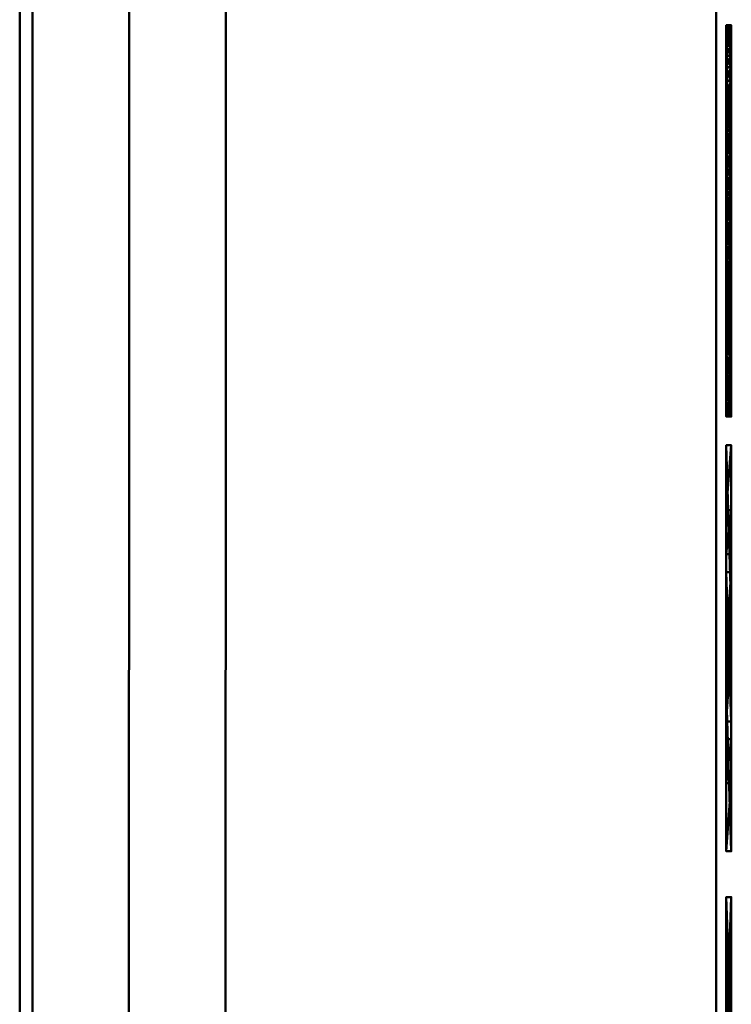
# Model space of a CAD drawing. Units: millimetres. Extents: x -835 to 1080, y 0 to 1915.
# Drawn here: x -825 to -685, y 1059 to 1253 of the extents above; entities that cross this region are included whole.
import ezdxf

# ---------------------------------------------------------------- set-up
doc = ezdxf.new("R2010")
doc.units = ezdxf.units.MM
doc.layers.add('1', color=4, linetype='Continuous', lineweight=50)

msp = doc.modelspace()

# ---------------------------------------------------------------- meshes
at = {"layer": '1'}
mesh = msp.add_polyface(dxfattribs=at)
corners = [(-824.89, 1875, 576), (-825, 875, 576), (-688, 874.99, 576), (-687.89, 1874.99, 576), (-824.89, 1875, 595), (-825, 875, 595), (-688, 874.99, 595), (-687.89, 1874.99, 595)]
mesh.append_faces([[corners[k] for k in face] for face in [(0, 1, 5, 4), (1, 2, 6, 5), (2, 3, 7, 6), (3, 0, 4, 7), (0, 3, 2, 1), (4, 5, 6, 7)]])
mesh = msp.add_polyface(dxfattribs=at)
corners = [(-822.39, 1875, 99), (-822.5, 875, 99), (-803.5, 875, 99), (-803.39, 1875, 99), (-822.39, 1875, 576), (-822.5, 875, 576), (-803.5, 875, 576), (-803.39, 1875, 576)]
mesh.append_faces([[corners[k] for k in face] for face in [(0, 1, 5, 4), (1, 2, 6, 5), (2, 3, 7, 6), (3, 0, 4, 7), (0, 3, 2, 1), (4, 5, 6, 7)]])
mesh = msp.add_polyface(dxfattribs=at)
corners = [(-803.39, 1875), (-803.5, 875), (-784.5, 875), (-784.39, 1875), (-803.39, 1875, 149), (-803.5, 875, 149), (-784.5, 875, 149), (-784.39, 1875, 149)]
mesh.append_faces([[corners[k] for k in face] for face in [(0, 1, 5, 4), (1, 2, 6, 5), (2, 3, 7, 6), (3, 0, 4, 7), (0, 3, 2, 1), (4, 5, 6, 7)]])
mesh = msp.add_polyface(dxfattribs=at)
corners = [(-686, 1247.85, 846.38), (-685, 1249.45, 850.73), (-685, 1247.85, 846.38), (-686, 1249.45, 850.73), (-685, 1250.65, 855.4), (-686, 1250.65, 855.4), (-685, 1251.45, 860.4), (-686, 1251.45, 860.4), (-685, 1251.85, 865.73), (-686, 1251.85, 865.73), (-685, 1251.85, 871.24), (-686, 1251.85, 871.24), (-685, 1251.45, 876.32), (-686, 1251.45, 876.32), (-685, 1250.64, 881.12), (-686, 1250.64, 881.12), (-685, 1249.43, 885.64), (-686, 1249.43, 885.64), (-685, 1247.81, 889.88), (-686, 1247.81, 889.88)]
mesh.append_faces([[corners[k] for k in face] for face in [(0, 1, 2), (1, 0, 3), (3, 4, 1), (4, 3, 5), (5, 6, 4), (6, 5, 7), (7, 8, 6), (8, 7, 9), (9, 10, 8), (10, 9, 11), (11, 12, 10), (12, 11, 13), (13, 14, 12), (14, 13, 15), (15, 16, 14), (16, 15, 17), (17, 18, 16), (18, 17, 19), (11, 7, 13), (13, 7, 5), (13, 5, 15), (15, 5, 3), (15, 3, 17), (17, 3, 0), (17, 0, 19), (7, 11, 9), (10, 12, 6), (12, 4, 6), (12, 14, 4), (14, 1, 4), (14, 16, 1), (16, 2, 1), (16, 18, 2), (6, 8, 10)]])
mesh = msp.add_polyface(dxfattribs=at)
corners = [(-685, 1240.94, 835.44), (-686, 1237.93, 832.51), (-686, 1240.94, 835.44), (-685, 1243.59, 838.74), (-686, 1243.59, 838.74), (-685, 1245.9, 842.38), (-686, 1245.9, 842.38), (-685, 1247.85, 846.38), (-686, 1247.85, 846.38), (-686, 1247.81, 889.88), (-685, 1245.85, 893.82), (-685, 1247.81, 889.88), (-686, 1245.85, 893.82), (-685, 1243.53, 897.44), (-686, 1243.53, 897.44), (-685, 1240.87, 900.76), (-686, 1240.87, 900.76), (-685, 1237.91, 903.72), (-686, 1238.64, 866.68), (-686, 1237.91, 903.72), (-686, 1238.64, 870.92), (-685, 1237.93, 832.51), (-685, 1238.64, 866.68), (-685, 1238.64, 870.92)]
mesh.append_faces([[corners[k] for k in face] for face in [(0, 1, 2), (2, 3, 0), (3, 2, 4), (4, 5, 3), (5, 4, 6), (6, 7, 5), (7, 6, 8), (9, 10, 11), (10, 9, 12), (12, 13, 10), (13, 12, 14), (14, 15, 13), (15, 14, 16), (16, 17, 15), (9, 8, 6), (9, 6, 12), (12, 6, 4), (12, 4, 14), (14, 4, 2), (14, 2, 16), (16, 2, 1), (16, 1, 18), (19, 16, 20), (20, 16, 18), (11, 5, 7), (11, 10, 5), (10, 3, 5), (10, 13, 3), (13, 0, 3), (13, 15, 0), (15, 21, 0), (15, 22, 21), (17, 23, 15), (23, 22, 15)]])
mesh = msp.add_polyface(dxfattribs=at)
corners = [(-685, 1237.93, 832.51), (-686, 1234.62, 829.96), (-686, 1237.93, 832.51), (-685, 1240.94, 835.44), (-685, 1237.91, 903.72), (-686, 1240.87, 900.76), (-686, 1237.91, 903.72), (-685, 1234.66, 906.3), (-685, 1237.05, 881.73), (-686, 1235.99, 884.94), (-686, 1237.05, 881.73), (-685, 1237.85, 878.33), (-686, 1237.85, 878.33), (-685, 1238.38, 874.72), (-686, 1238.38, 874.72), (-685, 1238.64, 870.92), (-686, 1238.64, 870.92), (-685, 1238.64, 866.68), (-686, 1238.64, 866.68), (-685, 1238.36, 862.51), (-686, 1238.36, 862.51), (-685, 1237.8, 858.61), (-686, 1237.8, 858.61), (-685, 1236.96, 854.99), (-686, 1236.96, 854.99), (-685, 1235.84, 851.66), (-686, 1234.66, 906.3), (-685, 1234.62, 829.96)]
mesh.append_faces([[corners[k] for k in face] for face in [(0, 1, 2), (2, 3, 0), (4, 5, 6), (6, 7, 4), (8, 9, 10), (10, 11, 8), (11, 10, 12), (12, 13, 11), (13, 12, 14), (14, 15, 13), (15, 14, 16), (16, 17, 15), (17, 16, 18), (18, 19, 17), (19, 18, 20), (20, 21, 19), (21, 20, 22), (22, 23, 21), (23, 22, 24), (24, 25, 23), (1, 22, 2), (2, 22, 20), (2, 20, 18), (26, 6, 12), (26, 12, 10), (6, 16, 14), (6, 14, 12), (27, 0, 21), (0, 19, 21), (0, 17, 19), (7, 11, 4), (7, 8, 11), (4, 13, 15), (4, 11, 13)]])
mesh = msp.add_polyface(dxfattribs=at)
corners = [(-685, 1234.62, 829.96), (-686, 1231.02, 827.79), (-686, 1234.62, 829.96), (-685, 1237.93, 832.51), (-685, 1234.66, 906.3), (-686, 1237.91, 903.72), (-686, 1234.66, 906.3), (-685, 1231.08, 908.56), (-686, 1231.08, 908.56), (-685, 1233.08, 890.75), (-686, 1231.22, 893.36), (-686, 1233.08, 890.75), (-685, 1234.67, 887.94), (-686, 1234.67, 887.94), (-685, 1235.99, 884.94), (-686, 1235.99, 884.94), (-685, 1237.05, 881.73), (-685, 1235.84, 851.66), (-686, 1236.96, 854.99), (-686, 1235.84, 851.66), (-685, 1234.47, 848.58), (-686, 1234.47, 848.58), (-685, 1232.86, 845.75), (-686, 1232.86, 845.75), (-686, 1237.8, 858.61), (-686, 1237.05, 881.73), (-685, 1231.02, 827.79), (-685, 1236.96, 854.99), (-685, 1237.8, 858.61)]
mesh.append_faces([[corners[k] for k in face] for face in [(0, 1, 2), (2, 3, 0), (4, 5, 6), (6, 7, 4), (7, 6, 8), (9, 10, 11), (11, 12, 9), (12, 11, 13), (13, 14, 12), (14, 13, 15), (15, 16, 14), (17, 18, 19), (19, 20, 17), (20, 19, 21), (21, 22, 20), (22, 21, 23), (21, 19, 2), (21, 2, 1), (21, 1, 23), (19, 18, 2), (2, 18, 24), (6, 25, 15), (6, 15, 13), (6, 13, 11), (6, 11, 8), (20, 0, 17), (20, 26, 0), (20, 22, 26), (17, 0, 27), (0, 28, 27), (4, 14, 16), (4, 12, 14), (4, 9, 12), (4, 7, 9)]])
mesh = msp.add_polyface(dxfattribs=at)
corners = [(-686, 1227.13, 825.98), (-685, 1231.02, 827.79), (-685, 1227.13, 825.98), (-686, 1231.02, 827.79), (-685, 1234.62, 829.96), (-686, 1231.08, 908.56), (-685, 1227.16, 910.47), (-685, 1231.08, 908.56), (-686, 1227.16, 910.47), (-685, 1226.82, 897.88), (-686, 1224.37, 899.69), (-686, 1226.82, 897.88), (-685, 1229.1, 895.77), (-686, 1229.1, 895.77), (-685, 1231.22, 893.36), (-686, 1231.22, 893.36), (-685, 1233.08, 890.75), (-686, 1232.86, 845.75), (-685, 1230.99, 843.18), (-685, 1232.86, 845.75), (-686, 1230.99, 843.18), (-685, 1228.91, 840.88), (-686, 1228.91, 840.88), (-685, 1226.65, 838.86), (-686, 1226.65, 838.86), (-685, 1224.18, 837.11), (-686, 1233.08, 890.75)]
mesh.append_faces([[corners[k] for k in face] for face in [(0, 1, 2), (1, 0, 3), (3, 4, 1), (5, 6, 7), (6, 5, 8), (9, 10, 11), (11, 12, 9), (12, 11, 13), (13, 14, 12), (14, 13, 15), (15, 16, 14), (17, 18, 19), (18, 17, 20), (20, 21, 18), (21, 20, 22), (22, 23, 21), (23, 22, 24), (24, 25, 23), (24, 22, 0), (20, 17, 3), (20, 3, 0), (20, 0, 22), (26, 15, 5), (5, 15, 13), (5, 13, 8), (8, 13, 11), (23, 2, 21), (18, 1, 19), (18, 2, 1), (18, 21, 2), (16, 7, 14), (7, 12, 14), (7, 6, 12), (6, 9, 12)]])
mesh = msp.add_polyface(dxfattribs=at)
corners = [(-686, 1218.52, 823.48), (-685, 1222.93, 824.55), (-685, 1218.52, 823.48), (-686, 1222.93, 824.55), (-685, 1227.13, 825.98), (-686, 1227.13, 825.98), (-686, 1227.16, 910.47), (-685, 1222.9, 912.04), (-685, 1227.16, 910.47), (-686, 1222.9, 912.04), (-685, 1218.45, 913.23), (-686, 1218.45, 913.23), (-686, 1218.98, 902.4), (-685, 1221.76, 901.19), (-685, 1218.98, 902.4), (-686, 1221.76, 901.19), (-685, 1224.37, 899.69), (-686, 1224.37, 899.69), (-685, 1226.82, 897.88), (-685, 1224.18, 837.11), (-686, 1226.65, 838.86), (-686, 1224.18, 837.11), (-685, 1221.49, 835.63), (-686, 1221.49, 835.63), (-685, 1218.59, 834.43), (-686, 1226.82, 897.88), (-685, 1226.65, 838.86)]
mesh.append_faces([[corners[k] for k in face] for face in [(0, 1, 2), (1, 0, 3), (3, 4, 1), (4, 3, 5), (6, 7, 8), (7, 6, 9), (9, 10, 7), (10, 9, 11), (12, 13, 14), (13, 12, 15), (15, 16, 13), (16, 15, 17), (17, 18, 16), (19, 20, 21), (21, 22, 19), (22, 21, 23), (23, 24, 22), (23, 21, 3), (23, 3, 0), (20, 5, 3), (20, 3, 21), (9, 6, 25), (9, 25, 17), (9, 17, 15), (9, 15, 11), (22, 1, 19), (22, 2, 1), (26, 1, 4), (26, 19, 1), (13, 10, 14), (7, 18, 8), (7, 16, 18), (7, 13, 16), (7, 10, 13)]])
mesh = msp.add_polyface(dxfattribs=at)
corners = [(-685, 1213.9, 822.77), (-686, 1209.06, 822.41), (-686, 1213.9, 822.77), (-685, 1218.52, 823.48), (-686, 1218.52, 823.48), (-686, 1218.45, 913.23), (-685, 1213.79, 914.02), (-685, 1218.45, 913.23), (-686, 1213.79, 914.02), (-685, 1208.93, 914.41), (-685, 1212.92, 903.9), (-686, 1209.65, 904.2), (-686, 1212.92, 903.9), (-685, 1216.03, 903.3), (-686, 1216.03, 903.3), (-685, 1218.98, 902.4), (-686, 1218.98, 902.4), (-685, 1218.59, 834.43), (-686, 1221.49, 835.63), (-686, 1218.59, 834.43), (-685, 1215.52, 833.52), (-686, 1215.52, 833.52), (-685, 1212.26, 832.92), (-686, 1212.26, 832.92), (-686, 1221.76, 901.19), (-686, 1208.93, 914.41), (-685, 1209.06, 822.41), (-685, 1221.49, 835.63)]
mesh.append_faces([[corners[k] for k in face] for face in [(0, 1, 2), (2, 3, 0), (3, 2, 4), (5, 6, 7), (6, 5, 8), (8, 9, 6), (10, 11, 12), (12, 13, 10), (13, 12, 14), (14, 15, 13), (15, 14, 16), (17, 18, 19), (19, 20, 17), (20, 19, 21), (21, 22, 20), (22, 21, 23), (19, 4, 21), (21, 4, 2), (21, 2, 23), (18, 4, 19), (24, 16, 5), (5, 16, 14), (5, 14, 8), (8, 14, 12), (8, 12, 25), (17, 20, 3), (20, 0, 3), (20, 22, 0), (22, 26, 0), (27, 17, 3), (7, 13, 15), (7, 6, 13), (6, 10, 13), (6, 9, 10)]])
mesh = msp.add_polyface(dxfattribs=at)
corners = [(-686, 1205.19, 822.41), (-685, 1209.06, 822.41), (-685, 1205.19, 822.41), (-686, 1209.06, 822.41), (-685, 1213.9, 822.77), (-685, 1208.93, 914.41), (-686, 1213.79, 914.02), (-686, 1208.93, 914.41), (-685, 1204, 914.41), (-686, 1204, 914.41), (-686, 1203.71, 904.06), (-685, 1206.49, 904.2), (-685, 1203.71, 904.06), (-686, 1206.49, 904.2), (-685, 1209.65, 904.2), (-686, 1209.65, 904.2), (-685, 1212.92, 903.9), (-686, 1212.26, 832.92), (-685, 1208.82, 832.62), (-685, 1212.26, 832.92), (-686, 1208.82, 832.62), (-685, 1204.32, 832.62), (-686, 1204.32, 832.62), (-686, 1209.45, 858.42), (-685, 1209.45, 868.77), (-685, 1209.45, 858.42), (-686, 1209.45, 868.77), (-686, 1202.7, 822.49), (-686, 1213.9, 822.77), (-686, 1212.92, 903.9)]
mesh.append_faces([[corners[k] for k in face] for face in [(0, 1, 2), (1, 0, 3), (3, 4, 1), (5, 6, 7), (7, 8, 5), (8, 7, 9), (10, 11, 12), (11, 10, 13), (13, 14, 11), (14, 13, 15), (15, 16, 14), (17, 18, 19), (18, 17, 20), (20, 21, 18), (21, 20, 22), (23, 24, 25), (24, 23, 26), (2, 27, 0), (17, 28, 3), (17, 3, 20), (20, 3, 0), (20, 0, 22), (29, 15, 7), (7, 15, 13), (7, 13, 9), (9, 13, 10), (19, 18, 1), (18, 2, 1), (18, 21, 2), (16, 5, 14), (5, 11, 14), (5, 8, 11), (8, 12, 11)]])
mesh = msp.add_polyface(dxfattribs=at)
corners = [(-686, 1187.14, 911.52), (-685, 1183.57, 910.29), (-685, 1187.14, 911.52), (-686, 1183.57, 910.29), (-685, 1180.61, 909.1), (-686, 1181.85, 896.71), (-685, 1183.37, 897.62), (-685, 1181.85, 896.71), (-686, 1183.37, 897.62), (-685, 1185.15, 898.57), (-686, 1185.15, 898.57), (-685, 1187.2, 899.54), (-686, 1187.2, 899.54), (-685, 1188.35, 900.05), (-686, 1187.36, 835.48), (-685, 1187.36, 858.42), (-685, 1187.36, 835.48), (-686, 1187.36, 858.42), (-685, 1174.84, 868.77), (-686, 1209.45, 868.77), (-686, 1174.84, 868.77), (-685, 1183.37, 826.7), (-686, 1180.33, 827.86), (-686, 1183.37, 826.7), (-685, 1187.17, 825.48), (-686, 1187.17, 825.48), (-686, 1188.27, 835.12), (-686, 1180.61, 909.1), (-686, 1188.35, 900.05)]
mesh.append_faces([[corners[k] for k in face] for face in [(0, 1, 2), (1, 0, 3), (3, 4, 1), (5, 6, 7), (6, 5, 8), (8, 9, 6), (9, 8, 10), (10, 11, 9), (11, 10, 12), (12, 13, 11), (14, 15, 16), (15, 14, 17), (18, 19, 20), (21, 22, 23), (23, 24, 21), (24, 23, 25), (20, 17, 25), (17, 14, 25), (25, 14, 26), (27, 3, 8), (27, 8, 5), (28, 12, 0), (0, 12, 10), (0, 10, 3), (3, 10, 8), (18, 24, 15), (18, 21, 24), (15, 24, 16), (4, 6, 1), (4, 7, 6), (13, 2, 11), (2, 9, 11), (2, 1, 9), (1, 6, 9)]])
mesh = msp.add_polyface(dxfattribs=at)
corners = [(-686, 1190.75, 912.53), (-685, 1187.14, 911.52), (-685, 1190.75, 912.53), (-686, 1187.14, 911.52), (-685, 1188.35, 900.05), (-686, 1187.2, 899.54), (-686, 1188.35, 900.05), (-685, 1189.31, 900.49), (-686, 1189.31, 900.49), (-685, 1191.37, 901.31), (-686, 1191.37, 901.31), (-686, 1192.54, 833.96), (-685, 1190.3, 834.5), (-685, 1192.54, 833.96), (-686, 1190.3, 834.5), (-685, 1188.27, 835.12), (-686, 1188.27, 835.12), (-685, 1187.36, 835.48), (-686, 1187.36, 835.48), (-686, 1187.17, 825.48), (-685, 1188.93, 825.03), (-685, 1187.17, 825.48), (-686, 1188.93, 825.03), (-685, 1191.26, 824.38), (-686, 1191.26, 824.38), (-686, 1174.84, 868.77), (-686, 1209.45, 868.77), (-686, 1187.36, 858.42), (-685, 1174.84, 868.77), (-685, 1187.36, 858.42), (-685, 1209.45, 868.77)]
mesh.append_faces([[corners[k] for k in face] for face in [(0, 1, 2), (1, 0, 3), (4, 5, 6), (6, 7, 4), (7, 6, 8), (8, 9, 7), (9, 8, 10), (11, 12, 13), (12, 11, 14), (14, 15, 12), (15, 14, 16), (16, 17, 15), (17, 16, 18), (19, 20, 21), (20, 19, 22), (22, 23, 20), (23, 22, 24), (25, 26, 27), (19, 16, 22), (22, 16, 14), (22, 14, 24), (24, 14, 11), (0, 10, 8), (0, 8, 3), (3, 8, 6), (28, 29, 30), (21, 15, 17), (21, 20, 15), (20, 12, 15), (20, 23, 12), (23, 13, 12), (2, 7, 9), (2, 1, 7), (1, 4, 7)]])
mesh = msp.add_polyface(dxfattribs=at)
corners = [(-685, 1194.98, 913.43), (-686, 1199.39, 914.08), (-686, 1194.98, 913.43), (-685, 1190.75, 912.53), (-686, 1190.75, 912.53), (-686, 1191.37, 901.31), (-685, 1193.58, 902.05), (-685, 1191.37, 901.31), (-686, 1193.58, 902.05), (-685, 1195.93, 902.72), (-686, 1195.93, 902.72), (-685, 1198.43, 903.31), (-686, 1198.43, 903.31), (-685, 1194.99, 833.51), (-686, 1198.98, 832.98), (-686, 1194.99, 833.51), (-685, 1192.54, 833.96), (-686, 1192.54, 833.96), (-686, 1187.36, 858.42), (-685, 1209.45, 858.42), (-685, 1187.36, 858.42), (-686, 1191.26, 824.38), (-685, 1195.49, 823.4), (-685, 1191.26, 824.38), (-686, 1195.49, 823.4), (-685, 1198.32, 822.9), (-686, 1198.32, 822.9), (-685, 1198.98, 832.98)]
mesh.append_faces([[corners[k] for k in face] for face in [(0, 1, 2), (2, 3, 0), (3, 2, 4), (5, 6, 7), (6, 5, 8), (8, 9, 6), (9, 8, 10), (10, 11, 9), (11, 10, 12), (13, 14, 15), (15, 16, 13), (16, 15, 17), (18, 19, 20), (21, 22, 23), (22, 21, 24), (24, 25, 22), (25, 24, 26), (21, 17, 15), (14, 26, 15), (15, 26, 24), (15, 24, 21), (8, 5, 4), (2, 1, 12), (2, 12, 10), (2, 10, 8), (2, 8, 4), (23, 13, 16), (27, 13, 25), (13, 22, 25), (13, 23, 22), (6, 3, 7), (0, 9, 11), (0, 6, 9), (0, 3, 6)]])
mesh = msp.add_polyface(dxfattribs=at)
corners = [(-686, 1204, 914.41), (-685, 1199.39, 914.08), (-685, 1204, 914.41), (-686, 1199.39, 914.08), (-685, 1194.98, 913.43), (-686, 1198.43, 903.31), (-685, 1201.02, 903.76), (-685, 1198.43, 903.31), (-686, 1201.02, 903.76), (-685, 1203.71, 904.06), (-686, 1203.71, 904.06), (-686, 1204.32, 832.62), (-685, 1198.98, 832.98), (-685, 1204.32, 832.62), (-686, 1198.98, 832.98), (-685, 1194.99, 833.51), (-685, 1209.45, 858.42), (-686, 1187.36, 858.42), (-686, 1209.45, 858.42), (-686, 1209.45, 868.77), (-685, 1174.84, 868.77), (-685, 1209.45, 868.77), (-686, 1198.32, 822.9), (-685, 1200.41, 822.66), (-685, 1198.32, 822.9), (-686, 1200.41, 822.66), (-685, 1202.7, 822.49), (-686, 1202.7, 822.49), (-685, 1205.19, 822.41), (-686, 1205.19, 822.41), (-685, 1187.36, 858.42)]
mesh.append_faces([[corners[k] for k in face] for face in [(0, 1, 2), (1, 0, 3), (3, 4, 1), (5, 6, 7), (6, 5, 8), (8, 9, 6), (9, 8, 10), (11, 12, 13), (12, 11, 14), (14, 15, 12), (16, 17, 18), (19, 20, 21), (22, 23, 24), (23, 22, 25), (25, 26, 23), (26, 25, 27), (27, 28, 26), (27, 25, 14), (14, 25, 22), (11, 29, 27), (11, 27, 14), (0, 10, 3), (3, 10, 8), (3, 8, 5), (17, 19, 18), (26, 12, 23), (12, 24, 23), (13, 26, 28), (13, 12, 26), (4, 7, 1), (2, 1, 9), (1, 6, 9), (1, 7, 6), (30, 16, 21)]])
mesh = msp.add_polyface(dxfattribs=at)
corners = [(-685, 1180.61, 909.1), (-686, 1183.57, 910.29), (-686, 1180.61, 909.1), (-685, 1178.83, 908.37), (-686, 1178.83, 908.37), (-685, 1177.24, 907.69), (-686, 1177.24, 907.69), (-685, 1175.84, 907.07), (-686, 1175.84, 907.07), (-686, 1176.32, 892.56), (-685, 1178.69, 894.52), (-685, 1176.32, 892.56), (-686, 1178.69, 894.52), (-685, 1181.85, 896.71), (-686, 1181.85, 896.71), (-685, 1176.87, 829.21), (-686, 1175.45, 829.79), (-686, 1176.87, 829.21), (-685, 1178.5, 828.57), (-686, 1178.5, 828.57), (-685, 1180.33, 827.86), (-686, 1180.33, 827.86), (-685, 1183.37, 826.7), (-686, 1174.84, 868.77), (-686, 1187.17, 825.48), (-686, 1183.37, 826.7), (-685, 1174.84, 868.77)]
mesh.append_faces([[corners[k] for k in face] for face in [(0, 1, 2), (2, 3, 0), (3, 2, 4), (4, 5, 3), (5, 4, 6), (6, 7, 5), (7, 6, 8), (9, 10, 11), (10, 9, 12), (12, 13, 10), (13, 12, 14), (15, 16, 17), (17, 18, 15), (18, 17, 19), (19, 20, 18), (20, 19, 21), (21, 22, 20), (23, 24, 25), (23, 25, 21), (23, 21, 19), (23, 19, 17), (4, 12, 6), (6, 12, 9), (6, 9, 8), (2, 14, 12), (2, 12, 4), (26, 20, 22), (26, 18, 20), (26, 15, 18), (3, 5, 10), (5, 11, 10), (5, 7, 11), (0, 10, 13), (0, 3, 10)]])
mesh = msp.add_polyface(dxfattribs=at)
corners = [(-686, 1175.84, 907.07), (-685, 1175.23, 906.79), (-685, 1175.84, 907.07), (-686, 1175.23, 906.79), (-685, 1175.23, 892.56), (-686, 1175.23, 892.56), (-685, 1176.32, 892.56), (-686, 1176.32, 892.56), (-686, 1174.84, 868.77), (-685, 1174.84, 830.04), (-685, 1174.84, 868.77), (-686, 1174.84, 830.04), (-685, 1175.45, 829.79), (-686, 1175.45, 829.79), (-685, 1176.87, 829.21), (-686, 1176.87, 829.21), (-686, 1169.21, 824.13), (-685, 1137.08, 912.83), (-685, 1169.21, 824.13), (-686, 1137.08, 912.83), (-686, 1147.77, 848.93), (-685, 1156.41, 824.13), (-685, 1147.77, 848.93), (-686, 1156.41, 824.13), (-685, 1144.26, 858.99), (-686, 1129.59, 900.78), (-686, 1144.26, 858.99), (-685, 1129.59, 900.78)]
mesh.append_faces([[corners[k] for k in face] for face in [(0, 1, 2), (1, 0, 3), (3, 4, 1), (4, 3, 5), (5, 6, 4), (6, 5, 7), (8, 9, 10), (9, 8, 11), (11, 12, 9), (12, 11, 13), (13, 14, 12), (8, 15, 13), (8, 13, 11), (0, 7, 5), (0, 5, 3), (10, 12, 14), (10, 9, 12), (2, 4, 6), (2, 1, 4), (16, 17, 18), (17, 16, 19), (20, 21, 22), (21, 20, 23), (23, 18, 21), (18, 23, 16), (24, 25, 26), (20, 26, 19), (19, 26, 25), (19, 16, 23), (19, 23, 20), (22, 17, 24), (17, 27, 24), (17, 21, 18), (17, 22, 21)]])
mesh = msp.add_polyface(dxfattribs=at)
corners = [(-686, 1137.08, 912.83), (-685, 1121.47, 912.83), (-685, 1137.08, 912.83), (-686, 1121.47, 912.83), (-685, 1089.34, 824.13), (-686, 1089.34, 824.13), (-685, 1102.71, 824.13), (-686, 1102.71, 824.13), (-685, 1111.35, 848.93), (-686, 1111.35, 848.93), (-685, 1147.77, 848.93), (-686, 1147.77, 848.93), (-686, 1114.86, 858.99), (-685, 1129.59, 900.78), (-685, 1114.86, 858.99), (-686, 1129.59, 900.78), (-685, 1144.26, 858.99), (-686, 1144.26, 858.99), (-686, 1080.3, 824.13), (-685, 1080.3, 912.83), (-685, 1080.3, 824.13), (-686, 1080.3, 912.83), (-686, 1067.64, 834.2), (-685, 1067.64, 834.2), (-685, 1067.64, 902.77)]
mesh.append_faces([[corners[k] for k in face] for face in [(0, 1, 2), (1, 0, 3), (3, 4, 1), (4, 3, 5), (5, 6, 4), (6, 5, 7), (7, 8, 6), (8, 7, 9), (9, 10, 8), (10, 9, 11), (12, 13, 14), (13, 12, 15), (15, 16, 13), (17, 14, 16), (14, 17, 12), (0, 15, 3), (3, 15, 12), (3, 12, 5), (5, 12, 9), (5, 9, 7), (17, 11, 9), (17, 9, 12), (2, 1, 13), (1, 14, 13), (1, 4, 14), (4, 8, 14), (4, 6, 8), (16, 8, 10), (16, 14, 8), (18, 19, 20), (19, 18, 21), (22, 21, 18), (23, 19, 24), (23, 20, 19)]])
mesh = msp.add_polyface(dxfattribs=at)
corners = [(-686, 1050.54, 824.13), (-685, 1080.3, 824.13), (-685, 1050.54, 824.13), (-686, 1080.3, 824.13), (-686, 1080.3, 912.83), (-685, 1053.75, 912.83), (-685, 1080.3, 912.83), (-686, 1053.75, 912.83), (-686, 1053.82, 902.77), (-685, 1067.64, 902.77), (-685, 1053.82, 902.77), (-686, 1067.64, 902.77), (-685, 1067.64, 876.82), (-686, 1067.64, 876.82), (-685, 1051.75, 876.82), (-686, 1051.75, 876.82), (-686, 1051.61, 866.97), (-685, 1067.64, 866.97), (-685, 1051.61, 866.97), (-686, 1067.64, 866.97), (-685, 1067.64, 834.2), (-686, 1067.64, 834.2), (-685, 1055.26, 834.2), (-686, 1055.26, 834.2)]
mesh.append_faces([[corners[k] for k in face] for face in [(0, 1, 2), (1, 0, 3), (4, 5, 6), (5, 4, 7), (8, 9, 10), (9, 8, 11), (11, 12, 9), (12, 11, 13), (13, 14, 12), (14, 13, 15), (16, 17, 18), (17, 16, 19), (19, 20, 17), (20, 19, 21), (21, 22, 20), (22, 21, 23), (16, 15, 13), (16, 13, 19), (19, 13, 11), (19, 11, 21), (21, 11, 4), (0, 23, 21), (0, 21, 3), (7, 4, 11), (7, 11, 8), (18, 12, 14), (18, 17, 12), (17, 9, 12), (17, 20, 9), (2, 20, 22), (2, 1, 20), (5, 9, 6), (5, 10, 9)]])

doc.saveas('drawing.dxf')
